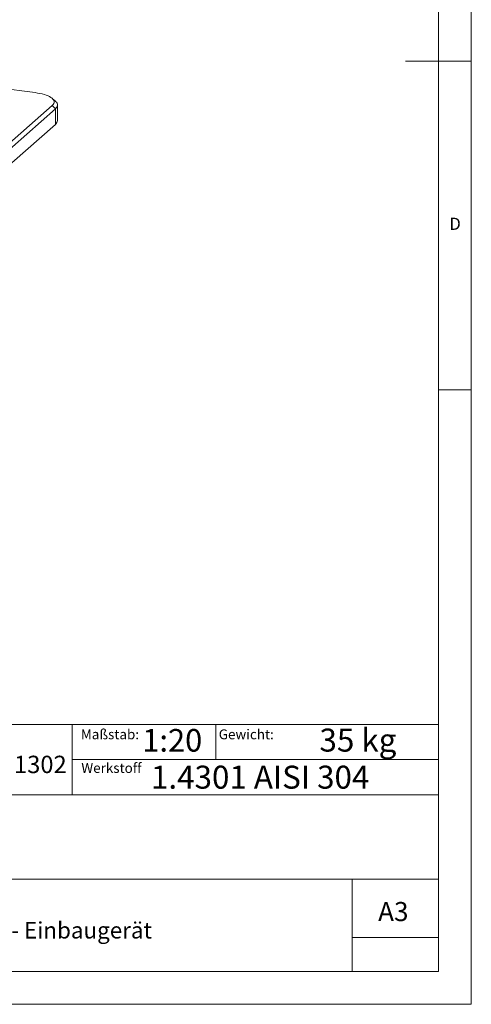
# Model space of a CAD drawing. Units: millimetres. Extents: x 5 to 415, y 5 to 292.
# Drawn here: x 346 to 415, y 5 to 155 of the extents above; entities that cross this region are included whole.
import ezdxf

# ---------------------------------------------------------------- set-up
doc = ezdxf.new("R2010")
doc.units = ezdxf.units.MM
doc.layers.add('BEMAßUNG', color=96, linetype='Continuous')
doc.styles.add('SLDTEXTSTYLE0', font='TXT', dxfattribs={"width": 0.75})
doc.styles.add('SLDTEXTSTYLE1', font='TXT', dxfattribs={"width": 0.7})

msp = doc.modelspace()

# ---------------------------------------------------------------- linework, layer by layer
at = {"color": 7, "linetype": 'Continuous', "lineweight": 0}
for p, q in [((415, 5), (415, 292)), ((410, 287), (410, 47.5876)), ((415, 148.5), (405, 148.5)), ((410, 98.5), (415, 98.5)), ((410, 47.5876), (273.8785, 47.5876)), ((354.275, 47.5876), (354.275, 36.8863)), ((354.275, 47.5876), (410, 47.5876)), ((376.1468, 47.5876), (376.1468, 42.237)), ((410, 47.5876), (410, 10)), ((354.275, 42.237), (410, 42.237)), ((273.8785, 36.8863), (410, 36.8863)), ((273.8785, 24.0416), (410, 24.0416)), ((396.8676, 24.0416), (396.8676, 10)), ((396.8676, 15.1866), (410, 15.1866)), ((410, 10), (273.8785, 10)), ((5, 5), (415, 5))]:
    msp.add_line(p, q, dxfattribs=at)
at = {"color": 7, "linetype": 'Continuous', "lineweight": 15}
for p, q in [((348.6452, 143.6923), (284.1016, 151.8241)), ((351.7313, 142.4071), (351.2635, 142.8195)), ((319.0902, 113.3847), (351.2635, 141.7589)), ((351.7313, 141.2286), (319.5579, 112.8543)), ((351.2635, 141.7589), (351.7313, 141.2286)), ((351.7313, 138.8715), (351.7313, 141.2286)), ((352.0542, 139.4608), (352.0542, 141.8178)), ((351.7313, 138.8715), (319.5579, 110.4973))]:
    msp.add_line(p, q, dxfattribs=at)
at = {"color": 7, "linetype": 'Continuous', "lineweight": 15, "flags": 128}
for points in [[(351.2635, 141.7589), (351.3924, 141.8906), (351.4842, 142.0257), (351.5383, 142.1631), (351.554, 142.3016), (351.5314, 142.4399), (351.4706, 142.577), (351.3721, 142.7116), (351.2368, 142.8426), (351.0658, 142.9689), (350.8605, 143.0893), (350.6228, 143.203), (350.3547, 143.3089), (350.0583, 143.406), (349.7364, 143.4936), (349.3916, 143.571), (349.0268, 143.6374), (348.6452, 143.6923)], [(351.7313, 142.4071), (351.7733, 142.3685), (351.8994, 142.2293), (351.9885, 142.087), (352.0401, 141.9426), (352.0538, 141.7973), (352.0294, 141.6521), (351.9672, 141.5082), (351.8675, 141.3667), (351.7313, 141.2286)]]:
    msp.add_lwpolyline(points, dxfattribs=at)
at = {"color": 7, "linetype": 'Continuous', "lineweight": 15}
msp.add_arc((351.2544, 139.516), 0.8016, 306.498234, 356.053865, dxfattribs=at)

# ---------------------------------------------------------------- texts
at = {"color": 7, "linetype": 'Continuous', "lineweight": 0, "attachment_point": 1}
for s, insert, char_height, style in [('D', (411.6667, 124.668), 1.8521, 'SLDTEXTSTYLE0'), ('D', (411.6667, 124.668), 1.8521, 'SLDTEXTSTYLE0'), ('Maßstab:', (355.6171, 46.8227), 1.5, 'SLDTEXTSTYLE0'), ('1:20', (364.9589, 46.879), 3.43958, 'SLDTEXTSTYLE0'), ('Gewicht:', (376.5844, 46.8227), 1.5, 'SLDTEXTSTYLE0'), ('35 kg', (391.9094, 46.9439), 3.5, 'SLDTEXTSTYLE1'), ('DIN ISO 1302', (331.7894, 42.8172), 2.645833, 'SLDTEXTSTYLE0'), ('Werkstoff', (355.6862, 41.7026), 1.5, 'SLDTEXTSTYLE0'), ('A3', (400.831, 20.5669), 2.91042, 'SLDTEXTSTYLE0'), ('ECF_A - Einbaugerät', (334.2026, 17.5091), 2.5, 'SLDTEXTSTYLE0')]:
    msp.add_mtext(s, dxfattribs=dict(at, insert=insert, char_height=char_height, style=style))
at = {"layer": 'BEMAßUNG', "insert": (366.2784, 41.3049), "char_height": 3.5, "attachment_point": 1, "style": 'SLDTEXTSTYLE0'}
msp.add_mtext('1.4301 AISI 304', dxfattribs=at)

doc.saveas('drawing.dxf')
